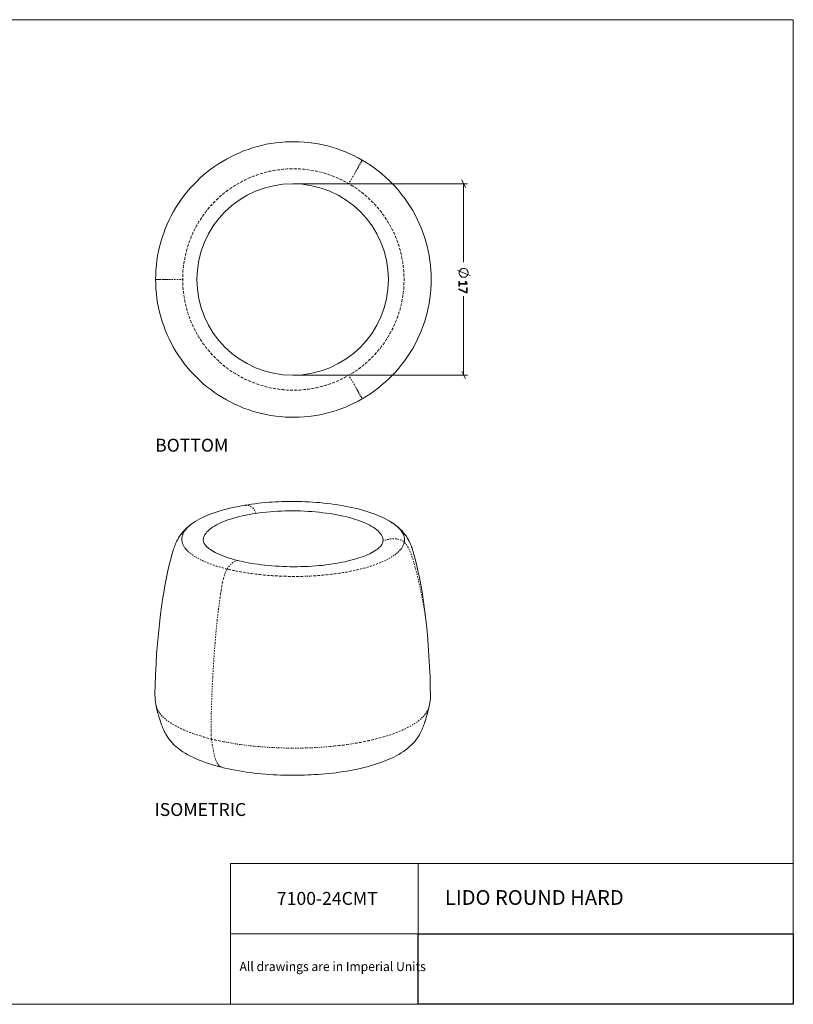
# Model space of a CAD drawing. Units: inches. Extents: x 2 to 134, y 2 to 86.
# Drawn here: x 68 to 134, y 2 to 86 of the extents above; entities that cross this region are included whole.
import ezdxf

# ---------------------------------------------------------------- set-up
doc = ezdxf.new("R2010")
doc.units = ezdxf.units.IN
doc.header["$MEASUREMENT"] = 0
for name, pattern in [('AI-Linetype-1', [0.222222, 0.111111, -0.111111]), ('AI-Linetype-13', [0.222222, 0.111111, -0.111111]), ('AI-Linetype-14', [0.222222, 0.111111, -0.111111]), ('AI-Linetype-15', [0.222222, 0.111111, -0.111111]), ('AI-Linetype-16', [0.222222, 0.111111, -0.111111]), ('AI-Linetype-17', [0.222222, 0.111111, -0.111111]), ('AI-Linetype-18', [0.222222, 0.111111, -0.111111]), ('AI-Linetype-2', [0.222222, 0.111111, -0.111111]), ('AI-Linetype-24', [0.222222, 0.111111, -0.111111]), ('AI-Linetype-25', [0.222222, 0.111111, -0.111111]), ('AI-Linetype-26', [0.222222, 0.111111, -0.111111]), ('AI-Linetype-3', [0.222222, 0.111111, -0.111111]), ('AI-Linetype-4', [0.222222, 0.111111, -0.111111]), ('AI-Linetype-5', [0.222222, 0.111111, -0.111111]), ('AI-Linetype-6', [0.222222, 0.111111, -0.111111])]:
    doc.linetypes.add(name, pattern=pattern)
doc.layers.add('Layer 1', color=7, linetype='Continuous')
picture_1 = doc.add_image_def('image1.png', size_in_pixel=(384, 72))

# ---------------------------------------------------------------- blocks, each defined once
blk = doc.blocks.new('block 2')
at = {"layer": 'Layer 1', "lineweight": 0}
blk.add_lwpolyline([(102.012, 1.995), (134.012, 1.995), (134.012, 7.995), (102.012, 7.995), (102.012, 1.995)], dxfattribs=at)
at = {"layer": 'Layer 1'}
image = blk.add_image(picture_1, insert=(102.012, 1.995), size_in_units=(32, 6), dxfattribs=at)
blk = doc.blocks.new('block 3')
at = {"layer": 'Layer 1', "color": 7, "lineweight": 18, "true_color": 0xffffff}
for points in [[(102.952, 27.451), (102.971, 27.541), (102.998, 27.72), (103.014, 27.898), (103.041, 28.088), (103.045, 28.288), (103.051, 28.422), (103.051, 28.444), (103.033, 28.944), (103.012, 29.888), (102.969, 30.81), (102.926, 31.731), (102.862, 32.618), (102.787, 33.505), (102.701, 34.369), (102.605, 35.211), (102.513, 35.941), (102.426, 36.539), (102.337, 37.18), (102.227, 37.788), (102.106, 38.395), (101.986, 38.969), (101.855, 39.543), (101.714, 40.094), (101.638, 40.358), (101.6, 40.501), (101.575, 40.589), (101.549, 40.689), (101.512, 40.787), (101.486, 40.898), (101.438, 41.007), (101.4, 41.128), (101.352, 41.249), (101.291, 41.38), (101.231, 41.511), (101.16, 41.642), (101.077, 41.784), (100.995, 41.926), (100.878, 42.077), (100.762, 42.229), (100.623, 42.391), (100.473, 42.53), (100.313, 42.669), (100.141, 42.819), (99.958, 42.957), (99.867, 43.021), (99.799, 43.063), (99.765, 43.084), (99.572, 43.211), (99.368, 43.326), (99.152, 43.441), (98.926, 43.544), (98.689, 43.647), (98.452, 43.75), (98.205, 43.842), (97.957, 43.933), (97.698, 44.013), (97.44, 44.093), (97.17, 44.173), (96.89, 44.252), (96.609, 44.32), (96.329, 44.377), (96.038, 44.445), (95.747, 44.502), (95.456, 44.558), (95.154, 44.603), (94.852, 44.648), (94.54, 44.693), (94.227, 44.727), (93.915, 44.761), (93.602, 44.794), (93.29, 44.817), (92.978, 44.839), (92.666, 44.862), (92.365, 44.874), (92.087, 44.886), (91.876, 44.89), (91.664, 44.894), (91.342, 44.894), (90.986, 44.893), (90.842, 44.888), (90.608, 44.891), (90.364, 44.882), (90.097, 44.873), (89.82, 44.853), (89.543, 44.843), (89.254, 44.822), (88.955, 44.8), (88.667, 44.768), (88.368, 44.736), (88.08, 44.703), (87.781, 44.66), (87.494, 44.616), (87.206, 44.573), (86.919, 44.519), (86.631, 44.475), (86.345, 44.41), (86.068, 44.356), (85.793, 44.28), (85.529, 44.215), (85.264, 44.139), (85.011, 44.064), (84.758, 43.988), (84.505, 43.902), (84.264, 43.804), (84.034, 43.719), (83.804, 43.611), (83.585, 43.514), (83.366, 43.406), (83.159, 43.288), (82.963, 43.17), (82.865, 43.111), (82.713, 43.006), (82.594, 42.924), (82.432, 42.785), (82.27, 42.646), (82.119, 42.507), (81.979, 42.369), (81.851, 42.22), (81.745, 42.072), (81.649, 41.935), (81.554, 41.798), (81.481, 41.662), (81.419, 41.527), (81.357, 41.402), (81.305, 41.278), (81.254, 41.154), (81.213, 41.042), (81.173, 40.929), (81.132, 40.828), (81.102, 40.715), (81.073, 40.614), (81.042, 40.524), (81.012, 40.423), (80.875, 39.896), (80.738, 39.369), (80.612, 38.831), (80.498, 38.271), (80.384, 37.7), (80.293, 37.119), (80.191, 36.526), (80.102, 35.9), (80.012, 35.263), (79.918, 34.449), (79.836, 33.612), (79.755, 32.753), (79.684, 31.895), (79.637, 31.015), (79.59, 30.112), (79.555, 29.2), (79.534, 28.521), (79.536, 28.465), (79.54, 28.354), (79.547, 28.154), (79.564, 27.966), (79.582, 27.777), (79.61, 27.601), (79.624, 27.523), (79.65, 27.424), (79.678, 27.258), (79.716, 27.104), (79.755, 26.95), (79.793, 26.806), (79.831, 26.674), (79.87, 26.531), (79.92, 26.366), (79.981, 26.201), (80.043, 26.026), (80.105, 25.839), (80.154, 25.707), (80.191, 25.608), (80.239, 25.499), (80.287, 25.389), (80.335, 25.28), (80.406, 25.16), (80.477, 25.029), (80.549, 24.898), (80.642, 24.757), (80.747, 24.616), (80.864, 24.464), (81.003, 24.302), (81.164, 24.141), (81.348, 23.97), (81.531, 23.831), (81.714, 23.682), (81.918, 23.545), (82.134, 23.419), (82.361, 23.282), (82.587, 23.167), (82.825, 23.042), (83.062, 22.939), (83.311, 22.826), (83.57, 22.734), (83.829, 22.632), (84.099, 22.542), (84.369, 22.451), (84.649, 22.372), (84.93, 22.292), (85.21, 22.224), (85.267, 22.204), (85.502, 22.145), (85.805, 22.078), (86.107, 22.022), (86.409, 21.965), (86.722, 21.91), (87.035, 21.854), (87.348, 21.809), (87.672, 21.765), (87.996, 21.72), (88.32, 21.687), (88.643, 21.654), (88.967, 21.631), (89.301, 21.598), (89.624, 21.576), (89.947, 21.565), (90.259, 21.554), (90.559, 21.542), (90.76, 21.538), (90.982, 21.534), (91.271, 21.533), (91.649, 21.535), (91.794, 21.529), (92.038, 21.537), (92.305, 21.547), (92.582, 21.556), (92.871, 21.566), (93.159, 21.587), (93.459, 21.609), (93.769, 21.631), (94.069, 21.652), (94.379, 21.685), (94.689, 21.718), (94.999, 21.751), (95.298, 21.795), (95.608, 21.839), (95.906, 21.894), (96.204, 21.948), (96.503, 22.003), (96.79, 22.058), (97.077, 22.123), (97.363, 22.189), (97.639, 22.265), (97.914, 22.33), (98.178, 22.417), (98.442, 22.493), (98.706, 22.58), (98.959, 22.677), (99.2, 22.763), (99.441, 22.872), (99.682, 22.969), (99.912, 23.077), (100.13, 23.196), (100.348, 23.315), (100.555, 23.444), (100.762, 23.573), (100.957, 23.714), (101.13, 23.853), (101.303, 24.003), (101.465, 24.154), (101.604, 24.303), (101.733, 24.441), (101.839, 24.589), (101.945, 24.726), (102.029, 24.862), (102.103, 24.987), (102.176, 25.112), (102.239, 25.225), (102.29, 25.35), (102.343, 25.451), (102.383, 25.564), (102.424, 25.654), (102.465, 25.767), (102.537, 25.947), (102.576, 26.093), (102.627, 26.239), (102.776, 26.745), (102.902, 27.272), (102.952, 27.451)], [(83.65, 41.626), (83.66, 41.66), (83.679, 41.772), (83.708, 41.873), (83.76, 41.986), (83.812, 42.088), (83.898, 42.191), (83.983, 42.305), (84.079, 42.397), (84.198, 42.501), (84.328, 42.606), (84.458, 42.699), (84.61, 42.793), (84.785, 42.888), (84.96, 42.983), (85.146, 43.068), (85.343, 43.152), (85.551, 43.237), (85.771, 43.312), (86.002, 43.386), (86.244, 43.461), (86.486, 43.537), (86.751, 43.601), (87.015, 43.666), (87.291, 43.72), (87.567, 43.774), (87.854, 43.828), (88.153, 43.872), (88.452, 43.916), (88.751, 43.948), (89.061, 43.981), (89.382, 44.015), (89.693, 44.037), (90.014, 44.059), (90.336, 44.07), (90.658, 44.081), (90.992, 44.093), (91.314, 44.093), (91.637, 44.081), (91.97, 44.082), (92.293, 44.071), (92.616, 44.049), (92.94, 44.026), (93.252, 44.004), (93.564, 43.97), (93.877, 43.937), (94.178, 43.903), (94.48, 43.857), (94.781, 43.812), (95.061, 43.755), (95.352, 43.699), (95.621, 43.641), (95.89, 43.584), (96.148, 43.515), (96.395, 43.446), (96.642, 43.365), (96.867, 43.295), (97.092, 43.214), (97.306, 43.132), (97.499, 43.039), (97.69, 42.957), (97.872, 42.863), (98.03, 42.768), (98.189, 42.674), (98.326, 42.578), (98.463, 42.472), (98.578, 42.376), (98.681, 42.268), (98.763, 42.16), (98.844, 42.063), (98.904, 41.954), (98.952, 41.844), (98.989, 41.734), (99.015, 41.635), (99.017, 41.568), (98.989, 41.401), (98.99, 41.39), (98.958, 41.333), (98.938, 41.277), (98.896, 41.208), (98.843, 41.129), (98.779, 41.06), (98.703, 40.99), (98.617, 40.91), (98.52, 40.828), (98.422, 40.758), (98.303, 40.676), (98.172, 40.594), (98.03, 40.523), (97.866, 40.439), (97.702, 40.367), (97.527, 40.294), (97.341, 40.21), (97.143, 40.147), (96.945, 40.074), (96.725, 39.999), (96.494, 39.936), (96.263, 39.872), (96.02, 39.819), (95.767, 39.755), (95.513, 39.702), (95.248, 39.648), (94.982, 39.606), (94.695, 39.562), (94.418, 39.519), (94.13, 39.487), (93.832, 39.443), (93.532, 39.422), (93.233, 39.389), (92.934, 39.368), (92.623, 39.357), (92.312, 39.335), (92.001, 39.336), (91.69, 39.325), (91.379, 39.325), (91.067, 39.326), (90.756, 39.337), (90.444, 39.337), (90.132, 39.36), (89.832, 39.372), (89.52, 39.394), (89.218, 39.428), (88.917, 39.451), (88.627, 39.486), (88.337, 39.531), (88.046, 39.566), (87.767, 39.612), (87.498, 39.658), (87.23, 39.715), (86.972, 39.762), (86.714, 39.831), (86.613, 39.85), (86.479, 39.879), (86.243, 39.948), (86.018, 40.018), (85.794, 40.077), (85.591, 40.159), (85.388, 40.23), (85.197, 40.301), (85.016, 40.384), (84.847, 40.456), (84.688, 40.539), (84.541, 40.612), (84.405, 40.696), (84.28, 40.781), (84.166, 40.855), (84.075, 40.929), (83.983, 41.015), (83.914, 41.08), (83.844, 41.155), (83.786, 41.231), (83.751, 41.296), (83.715, 41.351), (83.691, 41.416), (83.679, 41.449), (83.65, 41.626)], [(82.887, 43.123), (82.778, 43.053), (82.724, 43.006)], [(99.822, 43.041), (99.799, 43.063)], [(79.534, 28.521), (79.535, 28.498)], [(103.051, 28.422), (103.051, 28.444)], [(102.952, 27.451), (102.942, 27.407), (102.902, 27.272)], [(102.952, 27.451), (102.942, 27.407), (102.902, 27.272)], [(102.576, 26.093), (102.597, 26.127), (102.627, 26.228)]]:
    blk.add_lwpolyline(points, dxfattribs=at)
at = {"layer": 'Layer 1', "color": 7, "linetype": 'AI-Linetype-1', "lineweight": 9, "true_color": 0xffffff}
blk.add_lwpolyline([(82.865, 43.111), (82.8, 43.064), (82.648, 42.959), (82.508, 42.843), (82.378, 42.739), (82.271, 42.624), (82.163, 42.509), (82.079, 42.384), (82.005, 42.27), (81.942, 42.145), (81.891, 42.032), (81.862, 41.909), (81.844, 41.786), (81.837, 41.664), (81.841, 41.553), (81.867, 41.431), (81.905, 41.31), (81.953, 41.19), (82.013, 41.069), (82.095, 40.95), (82.188, 40.831), (82.292, 40.712), (82.407, 40.605), (82.533, 40.487), (82.682, 40.381), (82.841, 40.264), (83.012, 40.159), (83.193, 40.054), (83.386, 39.949), (83.59, 39.845), (83.804, 39.753), (84.029, 39.66), (84.266, 39.569), (84.514, 39.477), (84.773, 39.386), (85.042, 39.306), (85.323, 39.227), (85.604, 39.148), (85.906, 39.08), (86.209, 39.013), (86.511, 38.946), (86.836, 38.89), (87.16, 38.835), (87.484, 38.779), (87.819, 38.735), (88.165, 38.692), (88.512, 38.648), (88.857, 38.616), (89.214, 38.583), (89.56, 38.562), (89.927, 38.541), (90.284, 38.52), (90.651, 38.511), (91.007, 38.501), (91.374, 38.502), (91.741, 38.504), (92.096, 38.505), (92.463, 38.518), (92.829, 38.53), (93.184, 38.554), (93.539, 38.577), (93.894, 38.612), (94.237, 38.646), (94.581, 38.68), (94.924, 38.725), (95.256, 38.77), (95.587, 38.826), (95.908, 38.87), (96.228, 38.937), (96.526, 39.003), (96.835, 39.069), (97.122, 39.135), (97.409, 39.211), (97.684, 39.288), (97.948, 39.375), (98.212, 39.461), (98.453, 39.548), (98.684, 39.633), (98.914, 39.73), (99.133, 39.827), (99.33, 39.923), (99.526, 40.029), (99.7, 40.136), (99.863, 40.241), (100.015, 40.347), (100.156, 40.463), (100.285, 40.578), (100.404, 40.693), (100.5, 40.808), (100.596, 40.922), (100.67, 41.036), (100.732, 41.161), (100.772, 41.284), (100.813, 41.397), (100.831, 41.52), (100.838, 41.642), (100.822, 41.764), (100.807, 41.886), (100.77, 42.007), (100.721, 42.128), (100.65, 42.247), (100.58, 42.356), (100.487, 42.475), (100.382, 42.594), (100.256, 42.712), (100.13, 42.819), (99.981, 42.936), (99.833, 43.042), (99.799, 43.063)], dxfattribs=at)
at = {"layer": 'Layer 1', "color": 7, "linetype": 'AI-Linetype-5', "lineweight": 9, "true_color": 0xffffff}
blk.add_lwpolyline([(85.704, 39.129), (85.621, 38.971), (85.538, 38.801), (85.477, 38.621), (85.377, 38.317), (85.31, 37.993), (85.244, 37.668), (85.2, 37.333), (85.144, 37.008), (85.1, 36.685), (84.966, 35.724), (84.855, 34.764), (84.754, 33.815), (84.676, 32.868), (84.561, 31.352), (84.469, 29.836), (84.399, 28.322), (84.351, 26.819), (84.325, 25.329)], dxfattribs=at)
at = {"layer": 'Layer 1', "color": 7, "linetype": 'AI-Linetype-6', "lineweight": 9, "true_color": 0xffffff}
blk.add_lwpolyline([(84.361, 24.618), (84.046, 24.708), (83.721, 24.796), (83.417, 24.886), (83.125, 24.976), (82.833, 25.077), (82.562, 25.179), (82.292, 25.281), (82.044, 25.383), (81.795, 25.497), (81.569, 25.6), (81.343, 25.715), (81.139, 25.841), (80.946, 25.957), (80.763, 26.084), (80.593, 26.2), (80.432, 26.328), (80.283, 26.456), (80.157, 26.585), (80.041, 26.715), (79.937, 26.845), (79.843, 26.975), (79.772, 27.106), (79.711, 27.248), (79.662, 27.38), (79.636, 27.512), (79.623, 27.557)], dxfattribs=at)
at = {"layer": 'Layer 1', "color": 7, "linetype": 'AI-Linetype-3', "lineweight": 9, "true_color": 0xffffff}
blk.add_lwpolyline([(102.902, 27.272), (102.851, 27.137), (102.778, 27.001), (102.705, 26.865), (102.609, 26.739), (102.503, 26.602), (102.374, 26.475), (102.245, 26.349), (102.094, 26.221), (101.931, 26.093), (101.757, 25.976), (101.572, 25.858), (101.376, 25.74), (101.158, 25.622), (100.94, 25.514), (100.699, 25.406), (100.447, 25.297), (100.195, 25.188), (99.92, 25.09), (99.646, 24.991), (99.36, 24.892), (99.052, 24.804), (98.744, 24.715), (98.424, 24.638), (98.104, 24.56), (97.762, 24.481), (97.42, 24.403), (97.067, 24.335), (96.713, 24.278), (96.348, 24.21), (95.972, 24.164), (95.596, 24.106), (95.22, 24.06), (94.832, 24.024), (94.444, 23.978), (94.045, 23.953), (93.646, 23.917), (93.247, 23.892), (92.847, 23.878), (92.436, 23.864), (92.036, 23.85), (91.625, 23.847), (91.225, 23.844), (90.813, 23.852), (90.401, 23.86), (90.001, 23.88), (89.589, 23.899), (89.188, 23.918), (88.786, 23.949), (88.396, 23.98), (88.006, 24.011), (87.615, 24.053), (87.224, 24.106), (86.845, 24.148), (86.476, 24.202), (86.107, 24.267), (85.738, 24.333), (85.391, 24.398), (85.044, 24.464), (84.697, 24.541), (84.361, 24.618)], dxfattribs=at)
at = {"layer": 'Layer 1', "color": 7, "linetype": 'AI-Linetype-4', "lineweight": 9, "true_color": 0xffffff}
blk.add_lwpolyline([(84.325, 25.329), (84.337, 24.973), (84.361, 24.618)], dxfattribs=at)
at = {"layer": 'Layer 1', "color": 7, "linetype": 'AI-Linetype-2', "lineweight": 9, "true_color": 0xffffff}
blk.add_lwpolyline([(84.361, 24.618), (84.433, 24.132), (84.527, 23.657), (84.632, 23.194), (84.683, 22.995), (84.746, 22.808), (84.818, 22.633), (84.901, 22.48), (85.006, 22.362), (85.12, 22.266), (85.244, 22.214), (85.266, 22.215)], dxfattribs=at)
blk = doc.blocks.new('block 6')
at = {"layer": 'Layer 1', "color": 7, "lineweight": 18, "true_color": 0xffffff}
for points in [[(97.233, 74.011), (96.878, 74.211), (96.522, 74.4), (96.156, 74.567), (95.789, 74.722), (95.411, 74.867), (95.022, 75), (94.644, 75.122), (94.256, 75.233), (93.856, 75.322), (93.467, 75.4), (93.067, 75.467), (92.667, 75.522), (92.267, 75.556), (91.856, 75.578), (91.456, 75.589), (91.056, 75.589), (90.644, 75.567), (90.244, 75.533), (89.844, 75.489), (89.444, 75.433), (89.044, 75.367), (88.656, 75.278), (88.267, 75.178), (87.878, 75.067), (87.489, 74.933), (87.111, 74.8), (86.744, 74.644), (86.367, 74.478), (86.011, 74.3), (85.656, 74.111), (85.3, 73.911), (84.956, 73.7), (84.622, 73.478), (84.3, 73.233), (83.978, 72.989), (83.667, 72.733), (83.367, 72.467), (83.078, 72.178), (82.8, 71.889), (82.522, 71.6), (82.267, 71.289), (82.011, 70.967), (81.778, 70.644), (81.544, 70.311), (81.333, 69.978), (81.122, 69.622), (80.933, 69.267), (80.756, 68.911), (80.578, 68.544), (80.422, 68.167), (80.289, 67.789), (80.156, 67.411), (80.044, 67.022), (79.933, 66.633), (79.844, 66.244), (79.767, 65.844), (79.711, 65.444), (79.667, 65.044), (79.622, 64.644), (79.611, 64.233), (79.6, 63.833)], [(97.233, 74.011), (97.222, 74), (97.2, 73.956)], [(97.233, 74.011), (97.222, 74), (97.2, 73.956)], [(103.111, 63.833), (103.1, 64.244), (103.078, 64.656), (103.044, 65.067), (103, 65.467), (102.933, 65.878), (102.856, 66.278), (102.767, 66.678), (102.656, 67.078), (102.533, 67.467), (102.4, 67.856), (102.256, 68.233), (102.1, 68.611), (101.922, 68.989), (101.733, 69.356), (101.533, 69.711), (101.322, 70.067), (101.1, 70.411), (100.867, 70.744), (100.622, 71.067), (100.356, 71.389), (100.089, 71.7), (99.811, 72), (99.522, 72.289), (99.222, 72.567), (98.911, 72.844), (98.589, 73.1), (98.267, 73.344), (97.933, 73.578), (97.589, 73.8), (97.233, 74.011)], [(79.6, 63.833), (79.622, 63.833), (79.667, 63.833)], [(79.6, 63.833), (79.622, 63.833), (79.667, 63.833)], [(97.233, 53.656), (97.589, 53.867), (97.933, 54.089), (98.267, 54.322), (98.589, 54.567), (98.911, 54.833), (99.222, 55.1), (99.522, 55.378), (99.811, 55.667), (100.089, 55.967), (100.356, 56.278), (100.622, 56.6), (100.867, 56.922), (101.1, 57.256), (101.322, 57.6), (101.533, 57.956), (101.733, 58.311), (101.922, 58.678), (102.1, 59.056), (102.256, 59.433), (102.4, 59.811), (102.533, 60.2), (102.656, 60.589), (102.767, 60.989), (102.856, 61.389), (102.933, 61.789), (103, 62.2), (103.044, 62.611), (103.078, 63.011), (103.1, 63.422), (103.111, 63.833)]]:
    blk.add_lwpolyline(points, dxfattribs=at)
at = {"layer": 'Layer 1', "color": 7, "linetype": 'AI-Linetype-14', "lineweight": 9, "true_color": 0xffffff}
blk.add_lwpolyline([(97.2, 73.956), (97.133, 73.844), (97.056, 73.711), (96.967, 73.567), (96.922, 73.489), (96.878, 73.389), (96.811, 73.289), (96.744, 73.167), (96.656, 73.011), (96.556, 72.844), (96.444, 72.656), (96.333, 72.444), (96.2, 72.233), (96.078, 72.011)], dxfattribs=at)
at = {"layer": 'Layer 1', "color": 7, "linetype": 'AI-Linetype-15', "lineweight": 9, "true_color": 0xffffff}
blk.add_lwpolyline([(81.911, 63.833), (81.911, 64.2), (81.933, 64.567), (81.978, 64.933), (82.022, 65.289), (82.089, 65.656), (82.167, 66.011), (82.256, 66.367), (82.356, 66.722), (82.478, 67.067), (82.611, 67.411), (82.756, 67.744), (82.911, 68.078), (83.089, 68.4), (83.267, 68.711), (83.467, 69.022), (83.667, 69.322), (83.889, 69.622), (84.122, 69.911), (84.356, 70.178), (84.611, 70.444), (84.878, 70.7), (85.144, 70.956), (85.422, 71.189), (85.711, 71.411), (86.011, 71.622), (86.322, 71.822), (86.633, 72.011), (86.956, 72.189), (87.278, 72.356), (87.611, 72.511), (87.956, 72.644), (88.3, 72.767), (88.644, 72.889), (89, 72.978), (89.356, 73.067), (89.711, 73.133), (90.078, 73.189), (90.444, 73.233), (90.811, 73.267), (91.167, 73.278), (91.533, 73.278), (91.9, 73.267), (92.267, 73.233), (92.633, 73.189), (93, 73.133), (93.356, 73.067), (93.711, 72.978), (94.067, 72.889), (94.411, 72.767), (94.756, 72.644), (95.1, 72.511), (95.433, 72.356), (95.756, 72.189), (96.078, 72.011)], dxfattribs=at)
at = {"layer": 'Layer 1', "color": 7, "linetype": 'AI-Linetype-16', "lineweight": 9, "true_color": 0xffffff}
blk.add_lwpolyline([(96.078, 72.011), (96.389, 71.822), (96.7, 71.622), (97, 71.411), (97.289, 71.189), (97.567, 70.956), (97.833, 70.7), (98.1, 70.444), (98.356, 70.178), (98.589, 69.911), (98.822, 69.622), (99.044, 69.322), (99.244, 69.022), (99.444, 68.711), (99.622, 68.4), (99.8, 68.078), (99.956, 67.744), (100.1, 67.411), (100.233, 67.067), (100.356, 66.722), (100.456, 66.367), (100.544, 66.011), (100.622, 65.656), (100.689, 65.289), (100.733, 64.933), (100.778, 64.567), (100.789, 64.2), (100.8, 63.833), (100.789, 63.467), (100.778, 63.1), (100.733, 62.733), (100.689, 62.378), (100.622, 62.011), (100.544, 61.656), (100.456, 61.3), (100.356, 60.956), (100.233, 60.6), (100.1, 60.267), (99.956, 59.922), (99.8, 59.6), (99.622, 59.267), (99.444, 58.956), (99.244, 58.644), (99.044, 58.344), (98.822, 58.044), (98.589, 57.767), (98.356, 57.489), (98.1, 57.222), (97.833, 56.967), (97.567, 56.722), (97.289, 56.478), (97, 56.256), (96.7, 56.044), (96.389, 55.844), (96.078, 55.656)], dxfattribs=at)
at = {"layer": 'Layer 1', "color": 250, "lineweight": 18, "true_color": 0x231f20}
blk.add_lwpolyline([(79.6, 63.833), (79.611, 63.433), (79.622, 63.022), (79.667, 62.622), (79.711, 62.222), (79.767, 61.822), (79.844, 61.433), (79.933, 61.033), (80.044, 60.644), (80.156, 60.256), (80.289, 59.878), (80.422, 59.5), (80.578, 59.122), (80.756, 58.756), (80.933, 58.4), (81.122, 58.044), (81.333, 57.7), (81.544, 57.356), (81.778, 57.022), (82.011, 56.7), (82.267, 56.378), (82.522, 56.078), (82.8, 55.778), (83.078, 55.489), (83.367, 55.211), (83.667, 54.933), (83.978, 54.678), (84.3, 54.433), (84.622, 54.2), (84.956, 53.967), (85.3, 53.756), (85.656, 53.556), (86.011, 53.367), (86.367, 53.189), (86.744, 53.022), (87.111, 52.867), (87.489, 52.733), (87.878, 52.6), (88.267, 52.489), (88.656, 52.389), (89.044, 52.311), (89.444, 52.233), (89.844, 52.178), (90.244, 52.133), (90.644, 52.1), (91.056, 52.078), (91.456, 52.078), (91.856, 52.089), (92.267, 52.111), (92.667, 52.156), (93.067, 52.2), (93.467, 52.267), (93.856, 52.344), (94.256, 52.444), (94.644, 52.544), (95.022, 52.667), (95.411, 52.8), (95.789, 52.944), (96.156, 53.1), (96.522, 53.278), (96.878, 53.456), (97.233, 53.656)], dxfattribs=at)
at = {"layer": 'Layer 1', "color": 7, "linetype": 'AI-Linetype-13', "lineweight": 9, "true_color": 0xffffff}
blk.add_lwpolyline([(79.667, 63.833), (79.8, 63.833), (79.944, 63.833), (80.122, 63.833), (80.211, 63.833), (80.322, 63.833), (80.444, 63.833), (80.589, 63.833), (80.756, 63.833), (80.956, 63.833), (81.178, 63.833), (81.411, 63.833), (81.656, 63.833), (81.911, 63.833)], dxfattribs=at)
at = {"layer": 'Layer 1', "color": 7, "linetype": 'AI-Linetype-17', "lineweight": 9, "true_color": 0xffffff}
blk.add_lwpolyline([(96.078, 55.656), (95.756, 55.478), (95.433, 55.311), (95.1, 55.156), (94.756, 55.022), (94.411, 54.9), (94.067, 54.789), (93.711, 54.689), (93.356, 54.6), (93, 54.533), (92.633, 54.478), (92.267, 54.433), (91.9, 54.4), (91.533, 54.389), (91.167, 54.389), (90.811, 54.4), (90.444, 54.433), (90.078, 54.478), (89.711, 54.533), (89.356, 54.6), (89, 54.689), (88.644, 54.789), (88.3, 54.9), (87.956, 55.022), (87.611, 55.156), (87.278, 55.311), (86.956, 55.478), (86.633, 55.656), (86.322, 55.844), (86.011, 56.044), (85.711, 56.256), (85.422, 56.478), (85.144, 56.722), (84.878, 56.967), (84.611, 57.222), (84.356, 57.489), (84.122, 57.767), (83.889, 58.044), (83.667, 58.344), (83.467, 58.644), (83.267, 58.956), (83.089, 59.267), (82.911, 59.6), (82.756, 59.922), (82.611, 60.267), (82.478, 60.6), (82.356, 60.956), (82.256, 61.3), (82.167, 61.656), (82.089, 62.011), (82.022, 62.378), (81.978, 62.733), (81.933, 63.1), (81.911, 63.467), (81.911, 63.833)], dxfattribs=at)
at = {"layer": 'Layer 1', "color": 7, "linetype": 'AI-Linetype-18', "lineweight": 9, "true_color": 0xffffff}
blk.add_lwpolyline([(97.2, 53.722), (97.133, 53.822), (97.056, 53.956), (96.967, 54.111), (96.922, 54.189), (96.878, 54.278), (96.811, 54.378), (96.744, 54.511), (96.656, 54.656), (96.556, 54.833), (96.444, 55.022), (96.333, 55.222), (96.2, 55.433), (96.078, 55.656)], dxfattribs=at)
blk = doc.blocks.new('block 7')
at = {"layer": 'Layer 1', "true_color": 0x808080}
h = blk.add_hatch(color=8, dxfattribs=at)
h.dxf.hatch_style = 2
edge = h.paths.add_edge_path()
edge.add_spline(control_points=[(105.507, 63.269), (105.502, 63.269), (105.498, 63.269), (105.494, 63.271), (105.491, 63.272), (105.488, 63.273), (105.486, 63.275), (105.484, 63.277), (105.482, 63.279), (105.481, 63.281), (105.481, 63.283), (105.48, 63.285), (105.48, 63.287), (105.48, 63.287), (105.48, 63.643), (105.48, 63.643), (105.48, 63.646), (105.481, 63.648), (105.481, 63.65), (105.482, 63.652), (105.484, 63.654), (105.486, 63.655), (105.488, 63.657), (105.491, 63.659), (105.494, 63.66), (105.498, 63.661), (105.502, 63.661), (105.507, 63.661), (105.512, 63.661), (105.516, 63.661), (105.519, 63.66), (105.523, 63.659), (105.526, 63.658), (105.528, 63.656), (105.53, 63.654), (105.532, 63.653), (105.534, 63.65), (105.535, 63.648), (105.535, 63.646), (105.535, 63.643), (105.535, 63.643), (105.535, 63.488), (105.535, 63.488), (105.535, 63.488), (106.112, 63.488), (106.112, 63.488), (106.112, 63.488), (106.021, 63.636), (106.021, 63.636), (106.017, 63.642), (106.015, 63.647), (106.015, 63.65), (106.014, 63.654), (106.015, 63.657), (106.017, 63.659), (106.018, 63.661), (106.021, 63.663), (106.026, 63.663), (106.03, 63.664), (106.035, 63.665), (106.041, 63.665), (106.045, 63.665), (106.049, 63.664), (106.053, 63.664), (106.056, 63.664), (106.059, 63.663), (106.062, 63.662), (106.064, 63.661), (106.066, 63.659), (106.068, 63.658), (106.07, 63.656), (106.072, 63.654), (106.074, 63.652), (106.074, 63.652), (106.181, 63.483), (106.181, 63.483), (106.182, 63.482), (106.182, 63.481), (106.183, 63.479), (106.184, 63.477), (106.185, 63.475), (106.185, 63.472), (106.186, 63.47), (106.186, 63.467), (106.186, 63.464), (106.186, 63.461), (106.186, 63.458), (106.186, 63.454), (106.186, 63.448), (106.186, 63.443), (106.185, 63.438), (106.185, 63.434), (106.184, 63.43), (106.183, 63.428), (106.182, 63.425), (106.18, 63.424), (106.178, 63.423), (106.177, 63.421), (106.175, 63.421), (106.172, 63.421), (106.172, 63.421), (105.535, 63.421), (105.535, 63.421), (105.535, 63.421), (105.535, 63.287), (105.535, 63.287), (105.535, 63.285), (105.535, 63.282), (105.534, 63.28), (105.532, 63.278), (105.53, 63.276), (105.528, 63.274), (105.526, 63.272), (105.523, 63.271), (105.519, 63.27), (105.516, 63.269), (105.512, 63.269), (105.507, 63.269)], knot_values=[0, 0, 0, 0, 1, 1, 1, 2, 2, 2, 3, 3, 3, 4, 4, 4, 5, 5, 5, 6, 6, 6, 7, 7, 7, 8, 8, 8, 9, 9, 9, 10, 10, 10, 11, 11, 11, 12, 12, 12, 13, 13, 13, 14, 14, 14, 15, 15, 15, 16, 16, 16, 17, 17, 17, 18, 18, 18, 19, 19, 19, 20, 20, 20, 21, 21, 21, 22, 22, 22, 23, 23, 23, 24, 24, 24, 25, 25, 25, 26, 26, 26, 27, 27, 27, 28, 28, 28, 29, 29, 29, 30, 30, 30, 31, 31, 31, 32, 32, 32, 33, 33, 33, 34, 34, 34, 35, 35, 35, 36, 36, 36, 37, 37, 37, 38, 38, 38, 39, 39, 39, 39], degree=3, periodic=1)
h = blk.add_hatch(color=8, dxfattribs=at)
h.dxf.hatch_style = 2
edge = h.paths.add_edge_path()
edge.add_spline(control_points=[(106.156, 62.686), (106.152, 62.686), (106.148, 62.687), (106.144, 62.687), (106.14, 62.687), (106.136, 62.688), (106.132, 62.689), (106.129, 62.689), (106.125, 62.69), (106.121, 62.692), (106.117, 62.693), (106.113, 62.694), (106.109, 62.696), (106.109, 62.696), (105.501, 62.961), (105.501, 62.961), (105.496, 62.963), (105.493, 62.965), (105.49, 62.967), (105.487, 62.969), (105.485, 62.972), (105.484, 62.975), (105.482, 62.978), (105.481, 62.982), (105.481, 62.987), (105.48, 62.992), (105.48, 62.998), (105.48, 63.004), (105.48, 63.013), (105.481, 63.019), (105.482, 63.024), (105.483, 63.028), (105.484, 63.031), (105.487, 63.033), (105.489, 63.035), (105.491, 63.036), (105.494, 63.035), (105.497, 63.035), (105.501, 63.033), (105.504, 63.032), (105.504, 63.032), (106.126, 62.756), (106.126, 62.756), (106.126, 62.756), (106.126, 63.116), (106.126, 63.116), (106.126, 63.122), (106.129, 63.127), (106.135, 63.131), (106.141, 63.134), (106.148, 63.136), (106.156, 63.136), (106.161, 63.136), (106.165, 63.135), (106.169, 63.134), (106.172, 63.133), (106.175, 63.132), (106.178, 63.13), (106.18, 63.128), (106.182, 63.126), (106.183, 63.124), (106.185, 63.122), (106.185, 63.119), (106.185, 63.116), (106.185, 63.116), (106.185, 62.711), (106.185, 62.711), (106.185, 62.707), (106.185, 62.703), (106.184, 62.7), (106.183, 62.696), (106.181, 62.694), (106.178, 62.692), (106.176, 62.69), (106.173, 62.689), (106.169, 62.688), (106.165, 62.687), (106.161, 62.686), (106.156, 62.686)], knot_values=[0, 0, 0, 0, 1, 1, 1, 2, 2, 2, 3, 3, 3, 4, 4, 4, 5, 5, 5, 6, 6, 6, 7, 7, 7, 8, 8, 8, 9, 9, 9, 10, 10, 10, 11, 11, 11, 12, 12, 12, 13, 13, 13, 14, 14, 14, 15, 15, 15, 16, 16, 16, 17, 17, 17, 18, 18, 18, 19, 19, 19, 20, 20, 20, 21, 21, 21, 22, 22, 22, 23, 23, 23, 24, 24, 24, 25, 25, 25, 26, 26, 26, 26], degree=3, periodic=1)
at = {"layer": 'Layer 1', "color": 8, "lineweight": 18, "true_color": 0x808080}
for points in [[(106.049, 71.678), (105.727, 72.322)], [(91.293, 72), (106.204, 72)], [(105.882, 72), (105.882, 65.311)], [(105.882, 64.022), (105.938, 64.022), (105.982, 64.033), (106.027, 64.044), (106.071, 64.067), (106.115, 64.1), (106.16, 64.133), (106.182, 64.167), (106.215, 64.211), (106.238, 64.256), (106.249, 64.3), (106.26, 64.344), (106.271, 64.4), (106.26, 64.444), (106.249, 64.5), (106.238, 64.544), (106.215, 64.589), (106.182, 64.633), (106.16, 64.667), (106.115, 64.7), (106.071, 64.733), (106.027, 64.756), (105.982, 64.767), (105.938, 64.778), (105.882, 64.778), (105.838, 64.778), (105.793, 64.767), (105.738, 64.756), (105.693, 64.733), (105.66, 64.7), (105.615, 64.667), (105.582, 64.633), (105.56, 64.589), (105.538, 64.544), (105.515, 64.5), (105.504, 64.444), (105.504, 64.4), (105.504, 64.344), (105.515, 64.3), (105.538, 64.256), (105.56, 64.211), (105.582, 64.167), (105.615, 64.133), (105.66, 64.1), (105.693, 64.067), (105.738, 64.044), (105.793, 64.033), (105.838, 64.022), (105.882, 64.022)], [(105.349, 64.611), (106.427, 64.178)], [(105.882, 55.667), (105.882, 62.4)], [(91.293, 55.667), (106.204, 55.667)], [(105.727, 55.989), (106.049, 55.344)]]:
    blk.add_lwpolyline(points, dxfattribs=at)
at = {"layer": 'Layer 1', "lineweight": 0}
for points, knots in [([(105.507, 63.269), (105.502, 63.269), (105.498, 63.269), (105.494, 63.271), (105.491, 63.272), (105.488, 63.273), (105.486, 63.275), (105.484, 63.277), (105.482, 63.279), (105.481, 63.281), (105.481, 63.283), (105.48, 63.285), (105.48, 63.287), (105.48, 63.287), (105.48, 63.643), (105.48, 63.643), (105.48, 63.646), (105.481, 63.648), (105.481, 63.65), (105.482, 63.652), (105.484, 63.654), (105.486, 63.655), (105.488, 63.657), (105.491, 63.659), (105.494, 63.66), (105.498, 63.661), (105.502, 63.661), (105.507, 63.661), (105.512, 63.661), (105.516, 63.661), (105.519, 63.66), (105.523, 63.659), (105.526, 63.658), (105.528, 63.656), (105.53, 63.654), (105.532, 63.653), (105.534, 63.65), (105.535, 63.648), (105.535, 63.646), (105.535, 63.643), (105.535, 63.643), (105.535, 63.488), (105.535, 63.488), (105.535, 63.488), (106.112, 63.488), (106.112, 63.488), (106.112, 63.488), (106.021, 63.636), (106.021, 63.636), (106.017, 63.642), (106.015, 63.647), (106.015, 63.65), (106.014, 63.654), (106.015, 63.657), (106.017, 63.659), (106.018, 63.661), (106.021, 63.663), (106.026, 63.663), (106.03, 63.664), (106.035, 63.665), (106.041, 63.665), (106.045, 63.665), (106.049, 63.664), (106.053, 63.664), (106.056, 63.664), (106.059, 63.663), (106.062, 63.662), (106.064, 63.661), (106.066, 63.659), (106.068, 63.658), (106.07, 63.656), (106.072, 63.654), (106.074, 63.652), (106.074, 63.652), (106.181, 63.483), (106.181, 63.483), (106.182, 63.482), (106.182, 63.481), (106.183, 63.479), (106.184, 63.477), (106.185, 63.475), (106.185, 63.472), (106.186, 63.47), (106.186, 63.467), (106.186, 63.464), (106.186, 63.461), (106.186, 63.458), (106.186, 63.454), (106.186, 63.448), (106.186, 63.443), (106.185, 63.438), (106.185, 63.434), (106.184, 63.43), (106.183, 63.428), (106.182, 63.425), (106.18, 63.424), (106.178, 63.423), (106.177, 63.421), (106.175, 63.421), (106.172, 63.421), (106.172, 63.421), (105.535, 63.421), (105.535, 63.421), (105.535, 63.421), (105.535, 63.287), (105.535, 63.287), (105.535, 63.285), (105.535, 63.282), (105.534, 63.28), (105.532, 63.278), (105.53, 63.276), (105.528, 63.274), (105.526, 63.272), (105.523, 63.271), (105.519, 63.27), (105.516, 63.269), (105.512, 63.269), (105.507, 63.269)], [0, 0, 0, 0, 1, 1, 1, 2, 2, 2, 3, 3, 3, 4, 4, 4, 5, 5, 5, 6, 6, 6, 7, 7, 7, 8, 8, 8, 9, 9, 9, 10, 10, 10, 11, 11, 11, 12, 12, 12, 13, 13, 13, 14, 14, 14, 15, 15, 15, 16, 16, 16, 17, 17, 17, 18, 18, 18, 19, 19, 19, 20, 20, 20, 21, 21, 21, 22, 22, 22, 23, 23, 23, 24, 24, 24, 25, 25, 25, 26, 26, 26, 27, 27, 27, 28, 28, 28, 29, 29, 29, 30, 30, 30, 31, 31, 31, 32, 32, 32, 33, 33, 33, 34, 34, 34, 35, 35, 35, 36, 36, 36, 37, 37, 37, 38, 38, 38, 39, 39, 39, 39]), ([(106.156, 62.686), (106.152, 62.686), (106.148, 62.687), (106.144, 62.687), (106.14, 62.687), (106.136, 62.688), (106.132, 62.689), (106.129, 62.689), (106.125, 62.69), (106.121, 62.692), (106.117, 62.693), (106.113, 62.694), (106.109, 62.696), (106.109, 62.696), (105.501, 62.961), (105.501, 62.961), (105.496, 62.963), (105.493, 62.965), (105.49, 62.967), (105.487, 62.969), (105.485, 62.972), (105.484, 62.975), (105.482, 62.978), (105.481, 62.982), (105.481, 62.987), (105.48, 62.992), (105.48, 62.998), (105.48, 63.004), (105.48, 63.013), (105.481, 63.019), (105.482, 63.024), (105.483, 63.028), (105.484, 63.031), (105.487, 63.033), (105.489, 63.035), (105.491, 63.036), (105.494, 63.035), (105.497, 63.035), (105.501, 63.033), (105.504, 63.032), (105.504, 63.032), (106.126, 62.756), (106.126, 62.756), (106.126, 62.756), (106.126, 63.116), (106.126, 63.116), (106.126, 63.122), (106.129, 63.127), (106.135, 63.131), (106.141, 63.134), (106.148, 63.136), (106.156, 63.136), (106.161, 63.136), (106.165, 63.135), (106.169, 63.134), (106.172, 63.133), (106.175, 63.132), (106.178, 63.13), (106.18, 63.128), (106.182, 63.126), (106.183, 63.124), (106.185, 63.122), (106.185, 63.119), (106.185, 63.116), (106.185, 63.116), (106.185, 62.711), (106.185, 62.711), (106.185, 62.707), (106.185, 62.703), (106.184, 62.7), (106.183, 62.696), (106.181, 62.694), (106.178, 62.692), (106.176, 62.69), (106.173, 62.689), (106.169, 62.688), (106.165, 62.687), (106.161, 62.686), (106.156, 62.686)], [0, 0, 0, 0, 1, 1, 1, 2, 2, 2, 3, 3, 3, 4, 4, 4, 5, 5, 5, 6, 6, 6, 7, 7, 7, 8, 8, 8, 9, 9, 9, 10, 10, 10, 11, 11, 11, 12, 12, 12, 13, 13, 13, 14, 14, 14, 15, 15, 15, 16, 16, 16, 17, 17, 17, 18, 18, 18, 19, 19, 19, 20, 20, 20, 21, 21, 21, 22, 22, 22, 23, 23, 23, 24, 24, 24, 25, 25, 25, 26, 26, 26, 26])]:
    blk.add_open_spline(points, degree=3, knots=knots, dxfattribs=at)
at = {"layer": 'Layer 1', "color": 8, "true_color": 0x808080, "insert": (105.48, 65.307), "char_height": 0.78667, "attachment_point": 7, "rotation": 270}
blk.add_mtext('\\fCalibri Light|b0|i0|c0|p34;\\W1.00172; ', dxfattribs=at)

msp = doc.modelspace()

# ---------------------------------------------------------------- linework, layer by layer
at = {"layer": 'Layer 1', "color": 9, "lineweight": 18, "true_color": 0xc0c0c0}
for points in [[(1.989, 86), (133.989, 86)], [(133.989, 86), (133.989, 1.989)], [(86, 1.989), (86, 13.989)], [(133.989, 13.989), (86, 13.989)], [(102, 13.989), (102, 1.989)], [(133.989, 1.989), (133.989, 13.989)], [(102, 7.989), (86, 7.989)], [(102, 7.989), (133.989, 7.989)], [(1.989, 1.989), (133.989, 1.989)], [(133.989, 1.989), (86, 1.989)]]:
    msp.add_lwpolyline(points, dxfattribs=at)
at = {"layer": 'Layer 1', "color": 8, "lineweight": 18, "true_color": 0x808080}
msp.add_open_spline([(99.46, 63.833), (99.46, 59.323), (95.804, 55.667), (91.293, 55.667), (86.783, 55.667), (83.127, 59.323), (83.127, 63.833), (83.127, 68.344), (86.783, 72), (91.293, 72), (95.804, 72), (99.46, 68.344), (99.46, 63.833)], degree=3, knots=[0, 0, 0, 0, 1, 1, 1, 2, 2, 2, 3, 3, 3, 4, 4, 4, 4], dxfattribs=at)
at = {"layer": 'Layer 1', "color": 7, "linetype": 'AI-Linetype-25', "lineweight": 9, "true_color": 0xffffff}
msp.add_open_spline([(87.265, 44.535), (87.265, 44.535), (87.784, 44.768), (88.208, 43.856)], degree=3, dxfattribs=at)
at = {"layer": 'Layer 1', "color": 7, "linetype": 'AI-Linetype-26', "lineweight": 9, "true_color": 0xffffff}
msp.add_open_spline([(98.949, 41.501), (98.949, 41.501), (99.499, 41.75), (99.955, 41.708), (100.411, 41.665), (100.771, 41.656), (101.142, 40.974), (101.791, 39.781), (102.286, 36.911), (102.62, 35.197)], degree=3, knots=[0, 0, 0, 0, 1, 1, 1, 2, 2, 2, 3, 3, 3, 3], dxfattribs=at)
at = {"layer": 'Layer 1', "color": 7, "linetype": 'AI-Linetype-24', "lineweight": 9, "true_color": 0xffffff}
msp.add_open_spline([(85.704, 39.129), (85.704, 39.129), (86.048, 39.775), (86.603, 39.863)], degree=3, dxfattribs=at)

# ---------------------------------------------------------------- block references
at = {"layer": 'Layer 1'}
for name in ['block 6', 'block 7', 'block 3', 'block 2']:
    msp.add_blockref(name, (0, 0), dxfattribs=at)

# ---------------------------------------------------------------- texts
at = {"layer": 'Layer 1', "color": 7, "true_color": 0xffffff, "attachment_point": 7}
for s, insert, char_height in [('\\fCalibri|b0|i0|c0|p34;\\W1.00159;BOTTOM', (79.556, 49.144), 1.10133), ('\\fCalibri|b0|i0|c0|p34;\\W1.00159;ISOMETRIC', (79.506, 18.059), 1.10133), ('\\fCalibri Light|b0|i0|c0|p34;\\W1.00051;7100-24CMT', (89.945, 10.474), 1.10133), ('\\fCalibri|b0|i0|c0|p34;\\W1.00036;LIDO ROUND HARD', (104.281, 10.474), 1.25867), ('\\fCalibri Light|b0|i0|c0|p34;\\W0.96613;All drawings are in Imperial Units', (86.759, 4.823), 0.78667)]:
    msp.add_mtext(s, dxfattribs=dict(at, insert=insert, char_height=char_height))

doc.saveas('drawing.dxf')
